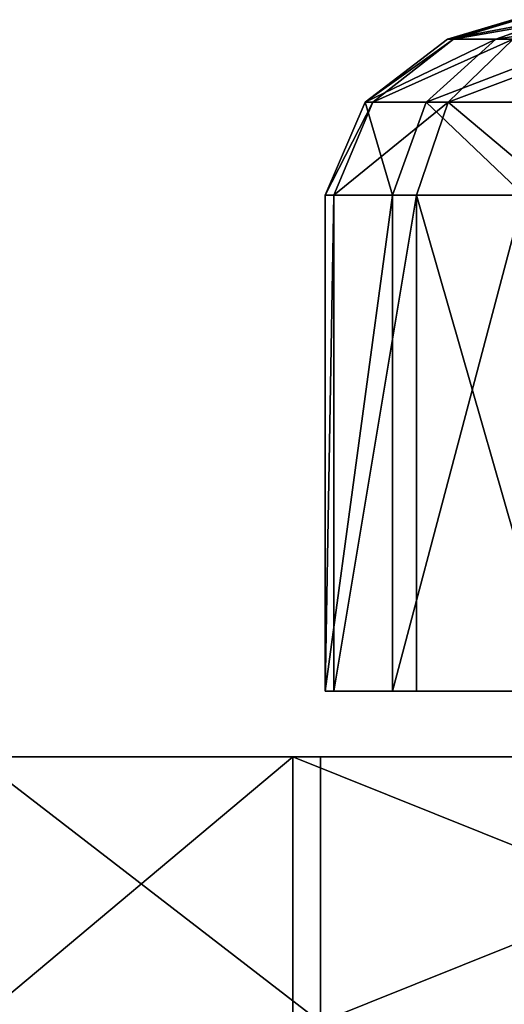
# Model space of a CAD drawing. Units: centimetres. Extents: x -215 to 215, y -163 to 162.
# Drawn here: x -7 to -6, y 11 to 13 of the extents above; entities that cross this region are included whole.
import ezdxf

# ---------------------------------------------------------------- set-up
doc = ezdxf.new("R2010")
doc.units = ezdxf.units.CM
doc.header["$LTSCALE"] = 2.54
doc.layers.get('0').update_dxf_attribs({"true_color": 0xff5454})
doc.layers.add('VP-EQ', color=7, linetype='Continuous', true_color=0x8a3492)

# ---------------------------------------------------------------- blocks, each defined once
blk = doc.blocks.new('Grupuj_10')
at = {"color": 0}
for p, q in [((0.9878, 0.8121, 0.8768), (1.0709, 0.7887, 0.9311)), ((0.9878, 0.8121, 0.8768), (1.0709, 0.7887, 0.9311)), ((1.0374, 0.8121, 0.5696), (1.1334, 0.7887, 0.5442)), ((1.0374, 0.8121, 0.5696), (1.1334, 0.7887, 0.5442)), ((1.1432, 0.7887, 0.7443), (1.0453, 0.8121, 0.7285)), ((1.1432, 0.7887, 0.7443), (1.0453, 0.8121, 0.7285)), ((0.9288, 0.7887, 1.0723), (1.0709, 0.7887, 0.9311)), ((0.9288, 0.7887, 1.0723), (1.0709, 0.7887, 0.9311)), ((1.043, 0.7887, 0.3655), (1.1409, 0.7123, 0.2867)), ((1.1334, 0.7887, 0.5442), (1.043, 0.7887, 0.3655)), ((1.1334, 0.7887, 0.5442), (1.043, 0.7887, 0.3655)), ((1.043, 0.7887, 0.3655), (1.1409, 0.7123, 0.2867)), ((1.0709, 0.7887, 0.9311), (1.1761, 0.7123, 0.9999)), ((1.0709, 0.7887, 0.9311), (1.1432, 0.7887, 0.7443)), ((1.0709, 0.7887, 0.9311), (1.1432, 0.7887, 0.7443)), ((1.0709, 0.7887, 0.9311), (1.1761, 0.7123, 0.9999)), ((1.1334, 0.7887, 0.5442), (1.2549, 0.7123, 0.5121)), ((1.1334, 0.7887, 0.5442), (1.2549, 0.7123, 0.5121)), ((1.1432, 0.7887, 0.7443), (1.1334, 0.7887, 0.5442)), ((1.1432, 0.7887, 0.7443), (1.1334, 0.7887, 0.5442)), ((1.2673, 0.7123, 0.7643), (1.1432, 0.7887, 0.7443)), ((1.2673, 0.7123, 0.7643), (1.1432, 0.7887, 0.7443)), ((1.1409, 0.7123, 0.2867), (0.9451, 0.7123, 0.1271)), ((1.1409, 0.7123, 0.2867), (0.9451, 0.7123, 0.1271)), ((0.9969, 0.7123, 1.1779), (1.1761, 0.7123, 0.9999)), ((0.9969, 0.7123, 1.1779), (1.1761, 0.7123, 0.9999)), ((1.1409, 0.7123, 0.2867), (1.1885, 0.6, 0.2484)), ((1.2549, 0.7123, 0.5121), (1.1409, 0.7123, 0.2867)), ((1.2549, 0.7123, 0.5121), (1.1409, 0.7123, 0.2867)), ((1.1409, 0.7123, 0.2867), (1.1885, 0.6, 0.2484)), ((1.1761, 0.7123, 0.9999), (1.2673, 0.7123, 0.7643)), ((1.1761, 0.7123, 0.9999), (1.2272, 0.6, 1.0333)), ((1.1761, 0.7123, 0.9999), (1.2272, 0.6, 1.0333)), ((1.1761, 0.7123, 0.9999), (1.2673, 0.7123, 0.7643)), ((1.2549, 0.7123, 0.5121), (1.3139, 0.6, 0.4965)), ((1.2549, 0.7123, 0.5121), (1.3139, 0.6, 0.4965)), ((1.2673, 0.7123, 0.7643), (1.2549, 0.7123, 0.5121)), ((1.2673, 0.7123, 0.7643), (1.2549, 0.7123, 0.5121)), ((1.3276, 0.6, 0.7741), (1.2673, 0.7123, 0.7643)), ((1.3276, 0.6, 0.7741), (1.2673, 0.7123, 0.7643)), ((1.1885, 0.6, 0.2484), (0.973, 0.6, 0.0728)), ((1.1885, 0.6, 0.2484), (0.973, 0.6, 0.0728)), ((1.03, 0.6, 1.2292), (1.2272, 0.6, 1.0333)), ((1.03, 0.6, 1.2292), (1.2272, 0.6, 1.0333)), ((1.3139, 0.6, 0.4965), (1.1885, 0.6, 0.2484)), ((1.1885, 0.6, 0.2484), (1.1885, 0, 0.2484)), ((1.3139, 0.6, 0.4965), (1.1885, 0.6, 0.2484)), ((1.1885, 0.6, 0.2484), (1.1885, 0, 0.2484)), ((1.2272, 0.6, 1.0333), (1.3276, 0.6, 0.7741)), ((1.2272, 0.6, 1.0333), (1.2272, 0, 1.0333)), ((1.2272, 0.6, 1.0333), (1.3276, 0.6, 0.7741)), ((1.2272, 0.6, 1.0333), (1.2272, 0, 1.0333)), ((1.3276, 0.6, 0.7741), (1.3139, 0.6, 0.4965)), ((1.3139, 0.6, 0.4965), (1.3139, 0, 0.4965)), ((1.3139, 0.6, 0.4965), (1.3139, 0, 0.4965)), ((1.3276, 0.6, 0.7741), (1.3139, 0.6, 0.4965)), ((1.3276, 0, 0.7741), (1.3276, 0.6, 0.7741)), ((1.3276, 0, 0.7741), (1.3276, 0.6, 0.7741)), ((1.1885, 0, 0.2484), (0.973, 0, 0.0728)), ((1.1885, 0, 0.2484), (0.973, 0, 0.0728)), ((1.03, 0, 1.2292), (1.2272, 0, 1.0333)), ((1.03, 0, 1.2292), (1.2272, 0, 1.0333)), ((1.3139, 0, 0.4965), (1.1885, 0, 0.2484)), ((1.3139, 0, 0.4965), (1.1885, 0, 0.2484)), ((1.2272, 0, 1.0333), (1.3276, 0, 0.7741)), ((1.2272, 0, 1.0333), (1.3276, 0, 0.7741)), ((1.3276, 0, 0.7741), (1.3139, 0, 0.4965)), ((1.3276, 0, 0.7741), (1.3139, 0, 0.4965))]:
    blk.add_line(p, q, dxfattribs=at)
mesh = blk.add_polyface(dxfattribs=at)
corners = [(0.875, 0.8121, 0.9889), (1.0709, 0.7887, 0.9311), (0.9878, 0.8121, 0.8768), (0.9288, 0.7887, 1.0723)]
mesh.append_faces([[corners[k] for k in face] for face in [(0, 1, 2), (1, 0, 3)]], dxfattribs={"vtx0": -1, "color": 0})
mesh = blk.add_polyface(dxfattribs=at)
corners = [(0.9657, 0.8121, 0.4277), (1.1334, 0.7887, 0.5442), (1.043, 0.7887, 0.3655), (1.0374, 0.8121, 0.5696)]
mesh.append_faces([[corners[k] for k in face] for face in [(0, 1, 2), (1, 0, 3)]], dxfattribs={"vtx0": -1, "color": 0})
mesh = blk.add_polyface(dxfattribs=at)
corners = [(0.9878, 0.8121, 0.8768), (1.1432, 0.7887, 0.7443), (1.0453, 0.8121, 0.7285), (1.0709, 0.7887, 0.9311)]
mesh.append_faces([[corners[k] for k in face] for face in [(0, 1, 2), (1, 0, 3)]], dxfattribs={"vtx0": -1, "color": 0})
mesh = blk.add_polyface(dxfattribs=at)
corners = [(1.0374, 0.8121, 0.5696), (1.1432, 0.7887, 0.7443), (1.1334, 0.7887, 0.5442), (1.0453, 0.8121, 0.7285)]
mesh.append_faces([[corners[k] for k in face] for face in [(0, 1, 2), (1, 0, 3)]], dxfattribs={"vtx0": -1, "color": 0})
mesh = blk.add_polyface(dxfattribs=at)
corners = [(0.8877, 0.7887, 0.2389), (1.1409, 0.7123, 0.2867), (0.9451, 0.7123, 0.1271), (1.043, 0.7887, 0.3655)]
mesh.append_faces([[corners[k] for k in face] for face in [(0, 1, 2), (1, 0, 3)]], dxfattribs={"vtx0": -1, "color": 0})
mesh = blk.add_polyface(dxfattribs=at)
corners = [(0.9288, 0.7887, 1.0723), (1.1761, 0.7123, 0.9999), (1.0709, 0.7887, 0.9311), (0.9969, 0.7123, 1.1779)]
mesh.append_faces([[corners[k] for k in face] for face in [(0, 1, 2), (1, 0, 3)]], dxfattribs={"vtx0": -1, "color": 0})
mesh = blk.add_polyface(dxfattribs=at)
corners = [(1.043, 0.7887, 0.3655), (1.2549, 0.7123, 0.5121), (1.1409, 0.7123, 0.2867), (1.1334, 0.7887, 0.5442)]
mesh.append_faces([[corners[k] for k in face] for face in [(0, 1, 2), (1, 0, 3)]], dxfattribs={"vtx0": -1, "color": 0})
mesh = blk.add_polyface(dxfattribs=at)
corners = [(1.0709, 0.7887, 0.9311), (1.2673, 0.7123, 0.7643), (1.1432, 0.7887, 0.7443), (1.1761, 0.7123, 0.9999)]
mesh.append_faces([[corners[k] for k in face] for face in [(0, 1, 2), (1, 0, 3)]], dxfattribs={"vtx0": -1, "color": 0})
mesh = blk.add_polyface(dxfattribs=at)
corners = [(1.1334, 0.7887, 0.5442), (1.2673, 0.7123, 0.7643), (1.2549, 0.7123, 0.5121), (1.1432, 0.7887, 0.7443)]
mesh.append_faces([[corners[k] for k in face] for face in [(0, 1, 2), (1, 0, 3)]], dxfattribs={"vtx0": -1, "color": 0})
mesh = blk.add_polyface(dxfattribs=at)
corners = [(1.1409, 0.7123, 0.2867), (0.973, 0.6, 0.0728), (0.9451, 0.7123, 0.1271), (1.1885, 0.6, 0.2484)]
mesh.append_faces([[corners[k] for k in face] for face in [(0, 1, 2), (1, 0, 3)]], dxfattribs={"vtx0": -1, "color": 0})
mesh = blk.add_polyface(dxfattribs=at)
corners = [(1.03, 0.6, 1.2292), (1.1761, 0.7123, 0.9999), (0.9969, 0.7123, 1.1779), (1.2272, 0.6, 1.0333)]
mesh.append_faces([[corners[k] for k in face] for face in [(0, 1, 2), (1, 0, 3)]], dxfattribs={"vtx0": -1, "color": 0})
mesh = blk.add_polyface(dxfattribs=at)
corners = [(1.1409, 0.7123, 0.2867), (1.3139, 0.6, 0.4965), (1.1885, 0.6, 0.2484), (1.2549, 0.7123, 0.5121)]
mesh.append_faces([[corners[k] for k in face] for face in [(0, 1, 2), (1, 0, 3)]], dxfattribs={"vtx0": -1, "color": 0})
mesh = blk.add_polyface(dxfattribs=at)
corners = [(1.2673, 0.7123, 0.7643), (1.2272, 0.6, 1.0333), (1.3276, 0.6, 0.7741), (1.1761, 0.7123, 0.9999)]
mesh.append_faces([[corners[k] for k in face] for face in [(0, 1, 2), (1, 0, 3)]], dxfattribs={"vtx0": -1, "color": 0})
mesh = blk.add_polyface(dxfattribs=at)
corners = [(1.2549, 0.7123, 0.5121), (1.3276, 0.6, 0.7741), (1.3139, 0.6, 0.4965), (1.2673, 0.7123, 0.7643)]
mesh.append_faces([[corners[k] for k in face] for face in [(0, 1, 2), (1, 0, 3)]], dxfattribs={"vtx0": -1, "color": 0})
mesh = blk.add_polyface(dxfattribs=at)
corners = [(1.1885, 0.6, 0.2484), (0.973, 0, 0.0728), (0.973, 0.6, 0.0728), (1.1885, 0, 0.2484)]
mesh.append_faces([[corners[k] for k in face] for face in [(0, 1, 2), (1, 0, 3)]], dxfattribs={"vtx0": -1, "color": 0})
mesh = blk.add_polyface(dxfattribs=at)
corners = [(1.2272, 0, 1.0333), (1.03, 0.6, 1.2292), (1.03, 0, 1.2292), (1.2272, 0.6, 1.0333)]
mesh.append_faces([[corners[k] for k in face] for face in [(0, 1, 2), (1, 0, 3)]], dxfattribs={"vtx0": -1, "color": 0})
mesh = blk.add_polyface(dxfattribs=at)
corners = [(1.1885, 0.6, 0.2484), (1.3139, 0, 0.4965), (1.1885, 0, 0.2484), (1.3139, 0.6, 0.4965)]
mesh.append_faces([[corners[k] for k in face] for face in [(0, 1, 2), (1, 0, 3)]], dxfattribs={"vtx0": -1, "color": 0})
mesh = blk.add_polyface(dxfattribs=at)
corners = [(1.3276, 0, 0.7741), (1.2272, 0.6, 1.0333), (1.2272, 0, 1.0333), (1.3276, 0.6, 0.7741)]
mesh.append_faces([[corners[k] for k in face] for face in [(0, 1, 2), (1, 0, 3)]], dxfattribs={"vtx0": -1, "color": 0})
mesh = blk.add_polyface(dxfattribs=at)
corners = [(1.3139, 0.6, 0.4965), (1.3276, 0, 0.7741), (1.3139, 0, 0.4965), (1.3276, 0.6, 0.7741)]
mesh.append_faces([[corners[k] for k in face] for face in [(0, 1, 2), (1, 0, 3)]], dxfattribs={"vtx0": -1, "color": 0})
mesh = blk.add_polyface(dxfattribs=at)
corners = [(0.973, 0, 0.0728), (0.4301, 0, 0.0426), (0.7047, 0), (0.1965, 0, 0.1933), (1.1885, 0, 0.2484), (0.0443, 0, 0.4259), (1.3139, 0, 0.4965), (0, 0, 0.7004), (1.3276, 0, 0.7741), (0.0711, 0, 0.9691), (1.2272, 0, 1.0333), (0.2454, 0, 1.1856), (1.03, 0, 1.2292), (0.4926, 0, 1.3126), (0.7702, 0, 1.328)]
mesh.append_faces([[corners[k] for k in face] for face in [(0, 1, 2), (13, 12, 14)]], dxfattribs={"vtx0": -1, "color": 0})
mesh.append_faces([[corners[k] for k in face] for face in [(1, 0, 3), (3, 4, 5), (5, 6, 7), (7, 8, 9), (9, 10, 11), (11, 12, 13)]], dxfattribs={"vtx0": -1, "vtx1": -1, "color": 0})
mesh.append_faces([[corners[k] for k in face] for face in [(3, 0, 4), (5, 4, 6), (7, 6, 8), (9, 8, 10), (11, 10, 12)]], dxfattribs={"vtx0": -1, "vtx2": -1, "color": 0})
blk = doc.blocks.new('Grupuj_5')
at = {"color": 0}
for p, q in [((0, 0.4, 0.6521), (0, 0, 0.6521)), ((0, 0.4, 0.6521), (0, 0, 0.6521)), ((0.3331, 0.4, 1.3795), (0.3331, 0, 1.3795)), ((0.3331, 0.4, 1.3795), (0.3331, 0, 1.3795)), ((0.4634, 0.4), (0.4634, 0)), ((0.4634, 0.4), (0.4634, 0)), ((1.1295, 0.4, 1.4547), (1.1295, 0, 1.4547)), ((1.1295, 0.4, 1.4547), (1.1295, 0, 1.4547)), ((1.2598, 0.4, 0.0752), (1.2598, 0, 0.0752)), ((1.2598, 0.4, 0.0752), (1.2598, 0, 0.0752)), ((1.5929, 0.4, 0.8026), (1.5929, 0, 0.8026)), ((1.5929, 0.4, 0.8026), (1.5929, 0, 0.8026))]:
    blk.add_line(p, q, dxfattribs=at)
at = {"color": 0, "extrusion": (3.81406e-28, 1, 2.70999e-28)}
blk.add_circle((-0.7965, 0.7274, 0.4), 0.8, dxfattribs=at)
blk.add_circle((-0.7965, 0.7274, 0.4), 0.8, dxfattribs=at)
blk.add_circle((-0.7965, 0.7274, 0.4), 0.8, dxfattribs=at)
blk.add_circle((-0.7965, 0.7274, 0.4), 0.8, dxfattribs=at)
blk.add_circle((-0.7965, 0.7274, 0.4), 0.8, dxfattribs=at)
blk.add_circle((-0.7965, 0.7274, 0.4), 0.8, dxfattribs=at)
blk.add_circle((-0.7965, 0.7274, 0.4), 0.8, dxfattribs=at)
at = {"color": 0, "extrusion": (1.4041e-29, 1, -6.43003e-30)}
blk.add_circle((-0.7965, 0.7274), 0.8, dxfattribs=at)
blk.add_circle((-0.7965, 0.7274), 0.8, dxfattribs=at)
blk.add_circle((-0.7965, 0.7274), 0.8, dxfattribs=at)
blk.add_circle((-0.7965, 0.7274), 0.8, dxfattribs=at)
blk.add_circle((-0.7965, 0.7274), 0.8, dxfattribs=at)
blk.add_circle((-0.7965, 0.7274), 0.8, dxfattribs=at)
blk.add_circle((-0.7965, 0.7274), 0.8, dxfattribs=at)
at = {"color": 0}
mesh = blk.add_polyface(dxfattribs=at)
corners = [(0, 0.4, 0.6521), (1.2598, 0.4, 0.0752), (0.4634, 0.4), (1.5929, 0.4, 0.8026), (0.3331, 0.4, 1.3795), (1.1295, 0.4, 1.4547)]
mesh.append_faces([[corners[k] for k in face] for face in [(0, 1, 2), (3, 4, 5)]], dxfattribs={"vtx0": -1, "color": 0})
mesh.append_faces([[corners[k] for k in face] for face in [(1, 0, 3)]], dxfattribs={"vtx0": -1, "vtx1": -1, "color": 0})
mesh.append_faces([[corners[k] for k in face] for face in [(3, 0, 4)]], dxfattribs={"vtx0": -1, "vtx2": -1, "color": 0})
mesh = blk.add_polyface(dxfattribs=at)
corners = [(0, 0.4, 0.6521), (0.4634, 0), (0, 0, 0.6521), (0.4634, 0.4)]
mesh.append_faces([[corners[k] for k in face] for face in [(0, 1, 2), (1, 0, 3)]], dxfattribs={"vtx0": -1, "color": 0})
mesh = blk.add_polyface(dxfattribs=at)
corners = [(0.3331, 0.4, 1.3795), (0, 0, 0.6521), (0.3331, 0, 1.3795), (0, 0.4, 0.6521)]
mesh.append_faces([[corners[k] for k in face] for face in [(0, 1, 2), (1, 0, 3)]], dxfattribs={"vtx0": -1, "color": 0})
mesh = blk.add_polyface(dxfattribs=at)
corners = [(1.1295, 0, 1.4547), (0.3331, 0.4, 1.3795), (0.3331, 0, 1.3795), (1.1295, 0.4, 1.4547)]
mesh.append_faces([[corners[k] for k in face] for face in [(0, 1, 2), (1, 0, 3)]], dxfattribs={"vtx0": -1, "color": 0})
mesh = blk.add_polyface(dxfattribs=at)
corners = [(1.2598, 0.4, 0.0752), (0.4634, 0), (0.4634, 0.4), (1.2598, 0, 0.0752)]
mesh.append_faces([[corners[k] for k in face] for face in [(0, 1, 2), (1, 0, 3)]], dxfattribs={"vtx0": -1, "color": 0})
mesh = blk.add_polyface(dxfattribs=at)
corners = [(1.5929, 0.4, 0.8026), (1.1295, 0, 1.4547), (1.5929, 0, 0.8026), (1.1295, 0.4, 1.4547)]
mesh.append_faces([[corners[k] for k in face] for face in [(0, 1, 2), (1, 0, 3)]], dxfattribs={"vtx0": -1, "color": 0})
mesh = blk.add_polyface(dxfattribs=at)
corners = [(1.2598, 0.4, 0.0752), (1.5929, 0, 0.8026), (1.2598, 0, 0.0752), (1.5929, 0.4, 0.8026)]
mesh.append_faces([[corners[k] for k in face] for face in [(0, 1, 2), (1, 0, 3)]], dxfattribs={"vtx0": -1, "color": 0})
mesh = blk.add_polyface(dxfattribs=at)
corners = [(1.2598, 0, 0.0752), (0, 0, 0.6521), (0.4634, 0), (1.5929, 0, 0.8026), (0.3331, 0, 1.3795), (1.1295, 0, 1.4547)]
mesh.append_faces([[corners[k] for k in face] for face in [(0, 1, 2), (4, 3, 5)]], dxfattribs={"vtx0": -1, "color": 0})
mesh.append_faces([[corners[k] for k in face] for face in [(1, 3, 4)]], dxfattribs={"vtx0": -1, "vtx1": -1, "color": 0})
mesh.append_faces([[corners[k] for k in face] for face in [(1, 0, 3)]], dxfattribs={"vtx0": -1, "vtx2": -1, "color": 0})
blk = doc.blocks.new('Grupuj_14')
at = {"color": 0}
blk.add_blockref('Grupuj_10', (0.139, 0.4, 0.0225), dxfattribs=at)
at = {"color": 0, "extrusion": (0.090633, -5.29396e-23, 0.995884), "rotation": 270}
blk.add_blockref('Grupuj_5', (0, 0.0627, 0.0365), dxfattribs=at)
blk = doc.blocks.new('Komponent_11')
at = {"color": 251, "true_color": 0x535353, "xscale": 1.113424000000001, "yscale": 1.38869020916055, "zscale": 1.113424}
blk.add_blockref('Grupuj_14', (-0.1005, 0, -0.0521), dxfattribs=at)
blk = doc.blocks.new('zapora_4')
at = {"color": 0, "extrusion": (-4.6587e-08, -5.86648e-08, 1), "zscale": -0.9999999999999999, "rotation": 359.9999999995643}
blk.add_blockref('Komponent_11', (-9.6095, 13.8445, 19.5166), dxfattribs=at)
blk = doc.blocks.new('Grupuj_30')
at = {"color": 0, "extrusion": (-3.12173e-07, 0.003491, -0.999994), "zscale": -1, "rotation": 269.9999999371252}
blk.add_blockref('zapora_4', (-15.5731, 175.8958, 0.0526), dxfattribs=at)

msp = doc.modelspace()

# ---------------------------------------------------------------- block references
at = {"layer": 'VP-EQ', "color": 0, "rotation": 269.9999999998075}
msp.add_blockref('Grupuj_30', (-189.9191, 12.8224, 79.1778), dxfattribs=at)

doc.saveas('drawing.dxf')
